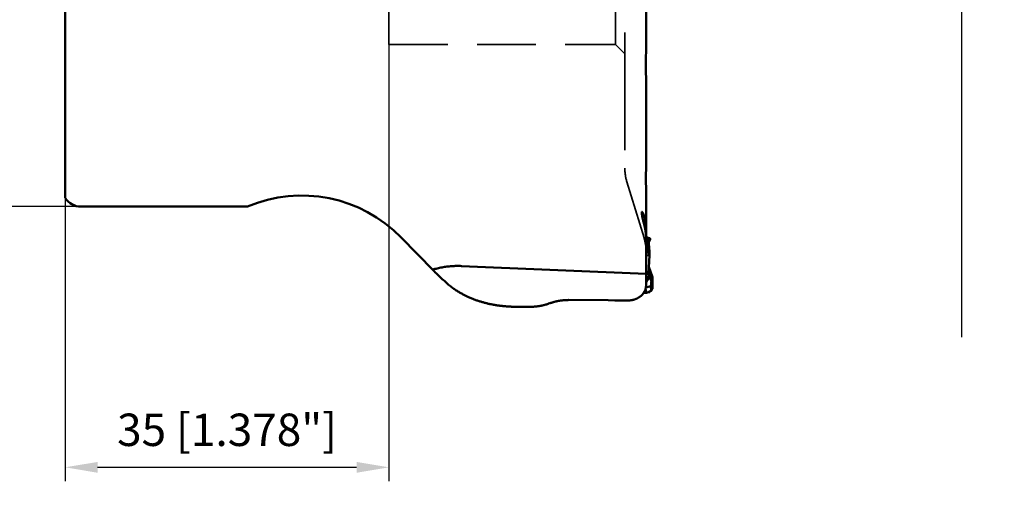
# Model space of a CAD drawing. Units: millimetres. Extents: x -61 to 102, y -120 to 156.
# Drawn here: x -5 to 102, y -120 to -67 of the extents above; entities that cross this region are included whole.
import ezdxf

# ---------------------------------------------------------------- set-up
doc = ezdxf.new("R2010")
doc.units = ezdxf.units.MM
doc.linetypes.add('HIDDEN', pattern=[9.525, 6.35, -3.175])
for name, color, linetype, lineweight in [('1', 4, 'Continuous', 50), ('2', 7, 'Continuous', 25), ('sk2', 7, 'Continuous', 25), ('sk3', 1, 'HIDDEN', 35)]:
    doc.layers.add(name, color=color, linetype=linetype, lineweight=lineweight)
doc.styles.add('simplex', font='txt.shx', dxfattribs={"height": 3.5})
doc.dimstyles.new('\\M+18352\\M+18373\\M+1815B - ISO-25', dxfattribs={"dimscale": 0, "dimtxt": 3.5, "dimasz": 3.5, "dimexe": 1.5, "dimexo": 0, "dimgap": 2.3, "dimtad": 1, "dimdsep": 46, "dimtxsty": 'simplex', "dimcen": 0.09, "dimclrd": 256, "dimclre": 256, "dimclrt": 256, "dimadec": 0, "dimazin": 0, "dimtfac": 1, "dimtofl": 0, "dimtmove": 0, "dimatfit": 3, "dimfxl": 1, "dimtolj": 1, "dimlwd": -1, "dimlwe": -1, "dimarcsym": 0})

# ---------------------------------------------------------------- blocks, each defined once
blk = doc.blocks.new('*D6')
at = {"layer": '2'}
for p, q in [((63.5, 101.6), (98.39, 101.6)), ((96.89, 98.1), (96.89, -101.6))]:
    blk.add_line(p, q, dxfattribs=at)
blk.add_solid([(96.31, 98.1), (97.47, 98.1), (96.89, 101.6)], dxfattribs=at)
at = {"layer": 'Defpoints', "color": 0}
for p in [(63.5, 101.6), (63.5, -101.6), (96.89, -101.6)]:
    blk.add_point(p, dxfattribs=at)
at = {"layer": '2', "insert": (91.09, -2.2), "char_height": 3.5, "attachment_point": 2, "rotation": 90, "style": 'simplex'}
blk.add_mtext('\\A1;%%c203.2 [%%C8.000"]', dxfattribs=at)
blk = doc.blocks.new('_None')
blk = doc.blocks.new('*D8')
at = {"layer": 'Defpoints', "color": 0}
for p in [(5.78, 87.5), (-54.96, -87.5), (10.64, -87.5)]:
    blk.add_point(p, dxfattribs=at)
at = {"layer": 'sk2'}
for p, q in [((5.78, 87.5), (-56.46, 87.5)), ((-54.96, 84), (-54.96, -84)), ((10.64, -87.5), (-56.46, -87.5))]:
    blk.add_line(p, q, dxfattribs=at)
for points in [[(-55.54, 84), (-54.38, 84), (-54.96, 87.5)], [(-55.54, -84), (-54.38, -84), (-54.96, -87.5)]]:
    blk.add_solid(points, dxfattribs=at)
at = {"layer": 'sk2', "insert": (-60.76, 0), "char_height": 3.5, "attachment_point": 2, "rotation": 90, "style": 'simplex'}
blk.add_mtext('\\A1;%%c175 [%%C6.890"]', dxfattribs=at)
blk = doc.blocks.new('*D11')
at = {"layer": 'Defpoints', "color": 0}
for p in [(35, -70), (0, -86.55), (35, -115.65)]:
    blk.add_point(p, dxfattribs=at)
at = {"layer": 'sk2'}
for p, q in [((35, -70), (35, -117.15)), ((0, -86.55), (0, -117.15)), ((3.5, -115.65), (31.5, -115.65))]:
    blk.add_line(p, q, dxfattribs=at)
for points in [[(3.5, -115.07), (3.5, -116.24), (0, -115.65)], [(31.5, -115.07), (31.5, -116.24), (35, -115.65)]]:
    blk.add_solid(points, dxfattribs=at)
at = {"layer": 'sk2', "insert": (17.5, -109.85), "char_height": 3.5, "attachment_point": 2, "style": 'simplex'}
blk.add_mtext('\\A1;35 [1.378"]', dxfattribs=at)

msp = doc.modelspace()

# ---------------------------------------------------------------- linework, layer by layer
at = {"layer": '1'}
for p, q in [((0, -74.27900559), (0, -39.08399441)), ((62.79991974, -70.4807036), (62.8, -53.14684775)), ((62.77854299, -71.36903103), (62.78382439, -71.17448775)), ((62.78382439, -71.17448775), (62.7930382, -70.87885327)), ((62.7930382, -70.87885327), (62.79581595, -70.77699756)), ((62.79581595, -70.77699756), (62.79788253, -70.67668676)), ((62.79788253, -70.67668676), (62.7992433, -70.5779214)), ((62.7992433, -70.5779214), (62.79991974, -70.4807036)), ((62.77005928, -72.10684416), (62.77028671, -71.94857008)), ((62.7706458, -72.27052518), (62.77005928, -72.10684416)), ((62.77028671, -71.94857008), (62.77130346, -71.79560574)), ((62.77200505, -72.43954652), (62.7706458, -72.27052518)), ((62.77130346, -71.79560574), (62.77307423, -71.64798415)), ((62.77307423, -71.64798415), (62.77553289, -71.50574233)), ((62.77553289, -71.50574233), (62.77854299, -71.36903103)), ((62.77409852, -72.61380908), (62.77200505, -72.43954652)), ((62.77839553, -72.88465066), (62.77409852, -72.61380908)), ((62.79454335, -73.76047734), (62.77839553, -72.88465066)), ((0, -86.55356538), (0, -74.27899441)), ((62.79737318, -73.96666011), (62.79454335, -73.76047734)), ((62.78382282, -83.81550751), (62.78758907, -83.75606712)), ((62.77064804, -84.46238038), (62.77005968, -84.3559514)), ((62.77200748, -84.57491093), (62.77064804, -84.46238038)), ((62.77409939, -84.69350267), (62.77200748, -84.57491093)), ((62.77839374, -84.88272293), (62.77409939, -84.69350267)), ((62.79291185, -85.45125247), (62.77839374, -84.88272293)), ((62.79603021, -85.60705361), (62.79291185, -85.45125247)), ((62.79845122, -85.76791344), (62.79603021, -85.60705361)), ((62.7997429, -85.9335025), (62.79845122, -85.76791344)), ((62.8, -90.64112369), (62.7997429, -85.9335025)), ((1.7, -87.5), (19.7, -87.5)), ((62.4196872, -88.73252191), (62.40379471, -88.65888951)), ((62.43694948, -88.80998211), (62.4196872, -88.73252191)), ((62.45553781, -88.89108941), (62.43694948, -88.80998211)), ((62.475431, -88.97576424), (62.45553781, -88.89108941)), ((62.49660841, -89.0639315), (62.475431, -88.97576424)), ((62.51902104, -89.1554014), (62.49660841, -89.0639315)), ((62.5548915, -89.29856412), (62.51902104, -89.1554014)), ((62.59092665, -89.43962234), (62.5548915, -89.29856412)), ((36.31200618, -90.82155753), (39.8087462, -94.40290004)), ((62.8, -90.64112369), (62.78878816, -90.64059802)), ((62.79582627, -90.77512007), (63.03971781, -90.86391463)), ((62.81092094, -90.85821221), (62.79843026, -90.85642599)), ((62.8, -95.93279213), (62.79989258, -90.9502535)), ((62.83408655, -91.1079784), (62.8, -91.06870978)), ((62.88190976, -91.16354919), (62.83408655, -91.1079784)), ((62.88715297, -91.58913554), (62.92945876, -91.21937988)), ((62.91638284, -90.85844786), (62.92623597, -90.85956581)), ((62.92623597, -90.85956581), (62.9335113, -90.86036188)), ((63.02723983, -90.99458432), (62.92945876, -91.21937988)), ((62.9335113, -90.86036188), (62.93840153, -90.86086334)), ((62.93840153, -90.86086334), (62.94331925, -90.86133588)), ((62.97264052, -91.50699604), (62.95259733, -91.64693102)), ((62.97024746, -90.90467866), (62.99272439, -90.94041184)), ((63.02723983, -90.99458432), (62.97264052, -91.50699604)), ((62.99111164, -92.02212842), (63.01951303, -91.47606625)), ((62.99272439, -90.94041184), (63.02723983, -90.99458432)), ((63.01633381, -91.4828134), (63.22248596, -91.04533614)), ((63.03971781, -90.86391463), (63.13371441, -90.89757254)), ((63.06388183, -91.51508338), (63.09856823, -91.51895779)), ((63.13371441, -90.89757254), (63.19888982, -90.92042425)), ((63.14711407, -90.90050442), (63.13942554, -90.89958731)), ((63.18852748, -90.91474457), (63.14711407, -90.90050442)), ((63.2058735, -90.92084296), (63.18852748, -90.91474457)), ((63.241293, -90.97047622), (63.24314529, -90.9348547)), ((63.24236836, -90.93476252), (63.2431528, -90.93485646)), ((62.8, -91.58299749), (62.88715297, -91.58913554)), ((62.8, -92.08364863), (62.82817407, -92.08563538)), ((62.8, -92.32004849), (62.82817407, -92.08563538)), ((62.81214746, -92.36823245), (62.8, -92.41770742)), ((62.82422422, -92.32000614), (62.81214746, -92.36823245)), ((62.83511408, -92.27738716), (62.82422422, -92.32000614)), ((62.82817407, -92.08563538), (62.88715297, -91.58913554)), ((62.84467973, -92.24066315), (62.83511408, -92.27738716)), ((62.8536225, -92.20696384), (62.84467973, -92.24066315)), ((62.86159573, -92.17745919), (62.8536225, -92.20696384)), ((62.87042012, -92.14542292), (62.86159573, -92.17745919)), ((62.89192189, -92.03945287), (62.88020843, -92.11069445)), ((62.91346238, -91.90500747), (62.89192189, -92.03945287)), ((62.91155631, -91.99862771), (62.89920372, -91.99451503)), ((62.9333004, -91.77658883), (62.91346238, -91.90500747)), ((62.95259733, -91.64693102), (62.9333004, -91.77658883)), ((62.99376541, -92.0466409), (62.99110854, -92.02202391)), ((62.99110854, -92.02202391), (62.99111164, -92.02212842)), ((62.99188836, -92.00709265), (63.08294456, -92.01569156)), ((63.10314989, -92.46092795), (63.04519456, -92.30757793)), ((63.17578099, -92.75907273), (63.06207785, -92.41963699)), ((63.07114811, -92.42760513), (63.07005805, -92.42655287)), ((63.07225634, -92.42869204), (63.07114811, -92.42760513)), ((63.07338331, -92.42981309), (63.07225634, -92.42869204)), ((63.07453182, -92.43096989), (63.07338331, -92.42981309)), ((63.07570169, -92.43216098), (63.07453182, -92.43096989)), ((63.07749175, -92.43400475), (63.07570169, -92.43216098)), ((63.07932089, -92.43591043), (63.07749175, -92.43400475)), ((63.0819022, -92.43862734), (63.07932089, -92.43591043)), ((63.08975913, -92.44699383), (63.0819022, -92.43862734)), ((63.08294456, -92.01569156), (63.13221544, -92.02010635)), ((63.09456552, -92.45209296), (63.08975913, -92.44699383)), ((63.11571357, -91.80463039), (63.1084101, -91.69253219)), ((63.12364568, -91.91382276), (63.11571357, -91.80463039)), ((63.13221544, -92.02010635), (63.12364568, -91.91382276)), ((63.13882543, -92.08104677), (63.13221544, -92.02010635)), ((63.14495598, -92.14106045), (63.13882543, -92.08104677)), ((63.15060672, -92.20014643), (63.14495598, -92.14106045)), ((63.15818052, -92.2870289), (63.1678109, -92.51232486)), ((63.17578099, -92.75907273), (63.1678109, -92.51232486)), ((62.8, -92.77381307), (63.17578099, -92.75907273)), ((63.07188929, -94.7563318), (63.17578099, -92.75907273)), ((62.8, -94.74128103), (42.83027055, -93.91300283)), ((63.45552532, -95.00856602), (63.11064712, -94.01123458)), ((62.8, -94.7669969), (63.07188929, -94.7563318)), ((62.8, -95.61277055), (63.13485253, -95.09189928)), ((62.82246374, -95.11117991), (62.8, -95.11005352)), ((62.8, -95.45547756), (62.88088167, -95.1123959)), ((63.13485253, -95.09189928), (63.07188929, -94.7563318)), ((63.45552532, -95.00856602), (63.07188929, -94.7563318)), ((63.13485253, -95.09189928), (63.374665, -95.47231362)), ((63.15661564, -95.08818215), (63.14785745, -95.08971446)), ((63.16545753, -95.08658714), (63.15661564, -95.08818215)), ((63.17436402, -95.08493236), (63.16545753, -95.08658714)), ((63.18336126, -95.08321235), (63.17436402, -95.08493236)), ((63.19249771, -95.08141614), (63.18336126, -95.08321235)), ((63.20182954, -95.07952997), (63.19249771, -95.08141614)), ((63.211533, -95.07751331), (63.20182954, -95.07952997)), ((63.22177919, -95.07532243), (63.211533, -95.07751331)), ((63.23269089, -95.07291939), (63.22177919, -95.07532243)), ((63.24446598, -95.07024466), (63.23269089, -95.07291939)), ((63.25721228, -95.0672538), (63.24446598, -95.07024466)), ((63.27101287, -95.06390146), (63.25721228, -95.0672538)), ((63.2859475, -95.06014208), (63.27101287, -95.06390146)), ((63.33934616, -95.87200181), (63.3439993, -95.80759579)), ((63.3439993, -95.80759579), (63.34903939, -95.74339929)), ((63.34903939, -95.74339929), (63.35452626, -95.67868867)), ((63.35452626, -95.67868867), (63.3605559, -95.61247336)), ((63.3605559, -95.61247336), (63.36725634, -95.54378104)), ((63.36725634, -95.54378104), (63.374665, -95.47231362)), ((63.374665, -95.47231362), (63.38117545, -95.45468657)), ((63.38117545, -95.45468657), (63.3873115, -95.43773509)), ((63.3873115, -95.43773509), (63.39308299, -95.42145343)), ((63.39308299, -95.42145343), (63.39852323, -95.40582407)), ((63.39852323, -95.40582407), (63.40365895, -95.39082141)), ((63.40365895, -95.39082141), (63.41083542, -95.36944115)), ((63.41083542, -95.36944115), (63.41745472, -95.34929681)), ((63.41745472, -95.34929681), (63.42359831, -95.33023638)), ((63.42359831, -95.33023638), (63.42934514, -95.31209)), ((63.42934514, -95.31209), (63.43643922, -95.28926668)), ((63.43643922, -95.28926668), (63.44276551, -95.2685228)), ((63.44276551, -95.2685228), (63.44961337, -95.24565072)), ((63.44961337, -95.24565072), (63.45590825, -95.22424288)), ((63.45552532, -95.00856602), (63.4840692, -95.12399047)), ((63.45590825, -95.22424288), (63.46223537, -95.20235639)), ((63.46223537, -95.20235639), (63.46980642, -95.17568105)), ((63.46980642, -95.17568105), (63.47732019, -95.14868444)), ((63.47732019, -95.14868444), (63.4840692, -95.12399047)), ((63.4840692, -95.12399047), (63.49800564, -95.2353881)), ((63.4964625, -95.50103269), (63.4950191, -96.00055103)), ((63.49800564, -95.2353881), (63.4964625, -95.50103269)), ((62.5205539, -96.83151773), (62.73552598, -96.82040165)), ((62.70817389, -96.59594275), (62.6847378, -96.52909645)), ((62.71840737, -96.71091815), (62.70897639, -96.69253761)), ((62.72047637, -96.72917532), (62.71840737, -96.71091815)), ((62.7204757, -96.72917541), (62.72227752, -96.69428358)), ((62.82007719, -96.70959124), (62.74182578, -96.36200656)), ((63.32700928, -96.07836115), (62.77417403, -96.2214694)), ((63.21995405, -96.71686654), (63.29077252, -96.64409791)), ((63.26642751, -96.63716087), (63.29610033, -96.63414804)), ((63.29077252, -96.64409791), (63.30739391, -96.62706554)), ((63.29610033, -96.63414804), (63.30093535, -96.63367655)), ((63.30739391, -96.62706554), (63.33940948, -96.59428788)), ((63.32700928, -96.07836115), (63.3308873, -96.00643601)), ((63.33940948, -96.59428788), (63.32700928, -96.07836115)), ((63.3308873, -96.00643601), (63.33499355, -95.93779352)), ((63.33499355, -95.93779352), (63.33934616, -95.87200181)), ((63.33940948, -96.59428788), (63.49752699, -96.37265777)), ((54.45527096, -97.58339797), (58.71366774, -97.61862367)), ((50.6493086, -98.30661239), (47.76737564, -98.27633141)), ((50.14110106, -98.32871285), (48.5, -98.31209017))]:
    msp.add_line(p, q, dxfattribs=at)
for points in [[(62.7930382, -83.67901932), (62.79451575, -83.65760399), (62.79581595, -83.63634655), (62.79693881, -83.615247), (62.79788253, -83.59430522), (62.7986489, -83.57352134), (62.7992433, -83.5528957), (62.79966751, -83.53242841), (62.79991974, -83.51211936), (62.8, -74.27899441)], [(62.79972617, -74.27900559), (62.79922735, -74.17636155), (62.79737318, -73.96666011)], [(62.77005968, -84.3559514), (62.77028607, -84.25566594), (62.77069429, -84.20783631), (62.7713024, -84.16155856), (62.77210256, -84.11683791), (62.77307333, -84.07366697), (62.77421916, -84.03204968), (62.77553196, -83.99199976), (62.7769715, -83.95352532), (62.77854183, -83.91663921)], [(62.77854183, -83.91663921), (62.78199425, -83.84763111), (62.78382282, -83.81550751)], [(62.78758907, -83.75606712), (62.79124106, -83.70307617), (62.7930382, -83.67901932)], [(62.40379471, -88.65888951), (62.38928179, -88.58911268), (62.38254448, -88.55567407), (62.37616555, -88.52325704), (62.3701453, -88.49185957), (62.36448342, -88.46148102), (62.35919061, -88.43217592), (62.35426858, -88.40395016), (62.34971561, -88.37679555), (62.3455373, -88.35074577), (62.34173487, -88.32580794), (62.33830709, -88.30197292), (62.33525586, -88.27925018), (62.33258007, -88.25762916), (62.33028084, -88.23711835), (62.32836342, -88.21775614), (62.32682906, -88.19954526), (62.32567652, -88.18248134), (62.32490733, -88.16659261), (62.32452219, -88.15188574), (62.32452041, -88.13835293), (62.32490139, -88.12600097), (62.32566515, -88.11482766), (62.32681167, -88.10483421), (62.32834034, -88.09603281), (62.3302524, -88.08842366), (62.33254661, -88.08200586), (62.33521861, -88.07679028), (62.33808642, -88.07297558)], [(62.33808642, -88.07297558), (62.34169719, -88.06997379), (62.34549706, -88.06836766), (62.34966738, -88.06796305), (62.35420938, -88.06875979), (62.35912063, -88.07075622), (62.36440332, -88.07395421), (62.37005526, -88.07835223), (62.3760674, -88.08394381), (62.38244098, -88.09073334), (62.38917475, -88.09871727), (62.39625592, -88.10787771), (62.40368155, -88.1182119), (62.41145457, -88.12972395), (62.41957097, -88.1424066), (62.42803261, -88.15626318), (62.43683763, -88.17129173), (62.44597649, -88.18747726), (62.45545154, -88.20482606), (62.46526043, -88.22333349), (62.47538661, -88.24296852), (62.48582946, -88.26373226), (62.4965896, -88.28562567), (62.50765235, -88.30861784), (62.51901591, -88.33270644), (62.53068208, -88.35789613), (62.5426416, -88.38416669), (62.5548914, -88.41151226), (62.56743454, -88.43994114), (62.58027104, -88.46945456)], [(62.58027104, -88.46945456), (62.59128091, -88.49549242), (62.60211488, -88.52219276), (62.61276429, -88.54955743), (62.62322869, -88.57761768), (62.63349043, -88.60634566), (62.64351707, -88.63565381), (62.65329857, -88.66553313), (62.66283145, -88.69599397), (62.67209652, -88.72697671), (62.6810871, -88.75847729), (62.68979858, -88.79049974), (62.6982171, -88.8229958), (62.70633954, -88.85597151), (62.71415936, -88.88941971), (62.7216602, -88.92327159), (62.72883742, -88.9575189), (62.73568948, -88.99216757), (62.74220723, -89.02716947), (62.74838718, -89.06251465), (62.75422868, -89.09820992), (62.75972819, -89.13423194), (62.76488363, -89.17057623), (62.7696935, -89.20724364), (62.77415556, -89.24421858), (62.77826902, -89.28150658), (62.78203127, -89.31909811), (62.78543831, -89.35695477), (62.78848863, -89.39506404), (62.79118243, -89.43343398), (62.79351908, -89.47205696), (62.79549812, -89.51093607), (62.79711849, -89.55006351), (62.79837904, -89.58941517), (62.79927948, -89.62898137), (62.79981985, -89.66876685), (62.8, -89.7087691)], [(62.79125368, -90.68074166), (62.78866141, -90.63853425), (62.78573322, -90.59619055), (62.78246921, -90.55371315), (62.77886792, -90.51108914), (62.77493076, -90.46833656), (62.77066333, -90.42550421), (62.76606712, -90.38259482), (62.76114349, -90.3396103), (62.75590035, -90.29659792), (62.75034284, -90.25357866), (62.74447142, -90.21053548), (62.73828803, -90.1674583), (62.73179297, -90.12433458), (62.72499088, -90.08118046), (62.71789108, -90.03802865), (62.71049641, -89.99487694), (62.70281096, -89.95173033), (62.69484794, -89.90863182), (62.68661449, -89.86559576), (62.67811284, -89.82260952), (62.66935027, -89.77967516), (62.66032743, -89.73677426), (62.65105304, -89.69392624), (62.6415481, -89.65118922), (62.6318176, -89.60855742), (62.62186889, -89.56603612), (62.61172977, -89.52369905), (62.60141545, -89.48156978), (62.59092665, -89.43962234)], [(62.79989258, -90.9502535), (62.7995684, -90.91665007), (62.7990278, -90.88301973), (62.79827149, -90.84935996), (62.79729955, -90.81567332), (62.79611139, -90.78196739), (62.79470717, -90.74824471), (62.79308775, -90.71450279), (62.79125368, -90.68074166)], [(62.94331925, -90.86133588), (62.91770005, -90.85404763), (62.8930443, -90.84655017), (62.86937115, -90.83884162), (62.84668006, -90.8309129), (62.82501251, -90.82276903), (62.80444212, -90.8144308), (62.79714294, -90.81123063)], [(62.79887835, -90.87636869), (62.80256817, -90.87133181), (62.81092094, -90.85821221)], [(62.81092094, -90.85821221), (62.81505998, -90.85768562), (62.81923738, -90.85720794), (62.82345314, -90.85677915), (62.82770649, -90.85639916), (62.83199821, -90.85606808), (62.83633059, -90.85578622), (62.8407037, -90.85555365), (62.84511747, -90.85537031), (62.84957404, -90.8552364), (62.8540737, -90.85515203), (62.85861615, -90.8551171), (62.86320259, -90.85513149), (62.86783401, -90.85519545), (62.87250942, -90.85530875), (62.87722696, -90.85547052), (62.88198721, -90.85568117), (62.88678959, -90.85594031), (62.89163049, -90.85624585), (62.89651032, -90.85659832), (62.90142868, -90.85699719), (62.90638075, -90.85743881), (62.91136493, -90.85792196), (62.91638284, -90.85844786)], [(62.92945876, -91.21937988), (62.92361668, -91.21248789), (62.88190976, -91.16354919)], [(62.94331925, -90.86133588), (62.94860121, -90.86988655), (62.97024746, -90.90467866)], [(63.01633381, -91.4828134), (63.01372623, -91.48705399), (63.0106184, -91.48937996), (63.00694249, -91.48955848), (63.00246271, -91.48774602), (62.99688037, -91.48416366), (62.98988651, -91.47915171), (62.9811967, -91.47321099), (62.97652206, -91.47046749)], [(63.01775957, -91.50962956), (63.02316975, -91.51028472), (63.06388183, -91.51508338)], [(63.09856823, -91.51895779), (63.09883421, -91.47982664), (63.0993715, -91.44016027), (63.1001801, -91.39995867), (63.10125755, -91.35922086), (63.10260632, -91.31794782), (63.10337916, -91.29809478)], [(63.1084101, -91.69253219), (63.1016992, -91.57753993), (63.09856823, -91.51895779)], [(63.19888982, -90.92042425), (63.22063054, -90.92783453), (63.23510431, -90.93259743), (63.24236836, -90.93476252)], [(63.21987622, -90.92585663), (63.21668765, -90.92470567), (63.2058735, -90.92084296)], [(63.2431528, -90.93485646), (63.24217996, -90.93431096), (63.23472257, -90.93133481), (63.21987622, -90.92585663)], [(63.2224862, -91.04533611), (63.22344633, -91.04326773), (63.22706259, -91.0348557), (63.23029033, -91.02628628), (63.23312251, -91.01757794), (63.23555276, -91.00875062), (63.23757622, -90.99982274), (63.23918883, -90.99081318), (63.24038718, -90.98174299), (63.24116923, -90.97263192), (63.24129303, -90.9704762)], [(62.95041552, -92.43071576), (62.89712206, -92.43158354), (62.8752807, -92.43176386), (62.85180589, -92.43180452), (62.82679423, -92.43166979), (62.80041465, -92.43133594)], [(62.88020843, -92.11069445), (62.87766814, -92.11963213), (62.87042012, -92.14542292)], [(62.99111164, -92.02212842), (62.99009313, -92.02293392), (62.98686571, -92.02301322), (62.98223486, -92.02213856), (62.97618524, -92.02030772), (62.9681589, -92.01752077), (62.95787514, -92.01388705), (62.94501788, -92.00949067), (62.91155631, -91.99862771)], [(62.99607386, -92.43018604), (62.99021317, -92.43044272), (62.98308126, -92.43051322), (62.97429776, -92.43050524), (62.96350464, -92.43054447), (62.95041552, -92.43071576)], [(63.04519456, -92.30757793), (63.04281938, -92.30113504), (63.0399013, -92.29276191), (63.03702751, -92.28398932), (63.03421708, -92.27486993), (63.03146457, -92.26538647), (63.02874788, -92.25545573), (63.02604764, -92.24498574), (63.02339248, -92.23406695), (63.02082482, -92.22287566), (63.01832408, -92.21133096), (63.01589627, -92.1994567), (63.01360347, -92.18756092), (63.01146579, -92.17579853), (63.00942848, -92.16392188), (63.00743773, -92.15163462), (63.0054894, -92.13891296), (63.00357616, -92.12571719), (63.00165402, -92.11173531), (62.99972084, -92.09692773), (62.99777765, -92.0812879), (62.99579503, -92.0645579), (62.99376541, -92.0466409)], [(63.06207785, -92.41963699), (63.05451497, -92.41520096), (63.04746212, -92.41302608), (63.04090231, -92.41276127), (63.03481763, -92.41398593), (63.02917522, -92.41626074), (63.0239317, -92.41913532), (63.01905458, -92.42212604), (63.01447251, -92.42489323), (63.01007996, -92.4271279), (63.005724, -92.4286664), (63.00115572, -92.42963087), (62.99607386, -92.43018604)], [(63.07005805, -92.42655287), (63.06951894, -92.42603937), (63.06898429, -92.42553492), (63.06845144, -92.4250373), (63.06792207, -92.42454834), (63.06739628, -92.4240683), (63.06686977, -92.42359357), (63.0663452, -92.42312701), (63.0658228, -92.42266916), (63.065296, -92.42221457), (63.0647697, -92.42176845), (63.064244, -92.42133145), (63.06370799, -92.42089479), (63.0631623, -92.42046053), (63.06261702, -92.4200391), (63.06207785, -92.41963699)], [(63.10594476, -92.46368948), (63.10977191, -92.46738897), (63.11373334, -92.47111604), (63.1178316, -92.47486145), (63.12206862, -92.4786162), (63.12644637, -92.48237211), (63.13096698, -92.48612182), (63.13563184, -92.48985802), (63.14044153, -92.4935734), (63.14539651, -92.49726125)], [(63.14539651, -92.49726125), (63.14776154, -92.49897312), (63.15015805, -92.50067678), (63.152586, -92.50237164), (63.15504533, -92.5040571), (63.15753598, -92.50573259), (63.16005796, -92.50739764), (63.16261118, -92.50905171), (63.16519554, -92.51069428), (63.1678109, -92.51232486)], [(63.15818052, -92.2870289), (63.15577618, -92.25830082), (63.15060672, -92.20014643)], [(42.83027055, -93.91300283), (42.69800992, -93.90844524), (42.5658593, -93.90572895), (42.4338187, -93.90485397), (42.30186902, -93.905823), (42.17002936, -93.90863334), (42.03835699, -93.91327682), (41.90685218, -93.91975377), (41.77551466, -93.92806387), (41.64440097, -93.93819795), (41.51351132, -93.95015633), (41.38284549, -93.96393871), (41.2524593, -93.97953501), (41.12235292, -93.99694553), (40.9925262, -94.01616997), (40.8630344, -94.03719738), (40.73387766, -94.06002806), (40.60505586, -94.08466172), (40.47662388, -94.11108654), (40.34858182, -94.13930283), (40.22092959, -94.16931028), (40.09372183, -94.20109623), (39.96697674, -94.23465645), (39.84067613, -94.26999516), (39.71481997, -94.30711236)], [(41.3445128, -95.84397353), (41.22674622, -95.74001416), (41.10969738, -95.63579888), (40.99337005, -95.53130619), (40.87752504, -95.42628575), (40.76240866, -95.32094846), (40.64874963, -95.21595145), (40.5365813, -95.11125472), (40.42586855, -95.00683042), (40.31723137, -94.9033308), (40.21069022, -94.80070265), (40.10621496, -94.69891542), (40.0043443, -94.59863849), (39.9052514, -94.50006086), (39.8087462, -94.40290004)], [(62.90400239, -95.11237786), (62.86536917, -95.11234533), (62.85043529, -95.11211514), (62.83611435, -95.11172861), (62.82246374, -95.11117991)], [(63.13485253, -95.09189928), (63.10163663, -95.0970285), (63.06962186, -95.1013267), (63.03883935, -95.10483186), (63.00932985, -95.10758663), (62.98109963, -95.10964835), (62.95412762, -95.11108623), (62.92841997, -95.11197085), (62.90400239, -95.11237786)], [(63.14785745, -95.08971446), (63.13911418, -95.09119497), (63.13485253, -95.09189928)], [(63.45552532, -95.00856602), (63.44191287, -95.01331211), (63.42865062, -95.017824), (63.41579947, -95.02209722), (63.40346156, -95.026115), (63.39162735, -95.02989225), (63.380175, -95.03347264), (63.36910931, -95.03686092), (63.35847283, -95.04005396), (63.34819177, -95.0430813), (63.33826906, -95.04594706), (63.32872638, -95.04865074), (63.3195148, -95.05121318), (63.31063513, -95.05363812), (63.30209826, -95.05592639), (63.29386933, -95.0580932), (63.2859475, -95.06014208)], [(43.60148783, -97.26540497), (43.53343019, -97.23434917), (43.46412814, -97.20205842), (43.39358357, -97.16854797), (43.32180539, -97.13390434), (43.24878911, -97.09807223), (43.17451686, -97.06085389), (43.0989833, -97.02227121), (43.02219947, -96.9823336), (42.94417241, -96.94082324), (42.86488376, -96.89775341), (42.7843589, -96.85314107), (42.70267073, -96.80677066), (42.61984056, -96.75867747), (42.53585522, -96.70885198), (42.45073602, -96.6570075), (42.36450024, -96.6031841), (42.27713971, -96.54736456), (42.18863775, -96.48917331), (42.09897027, -96.42862714), (42.00817138, -96.36573012), (41.91631151, -96.30008297), (41.82337173, -96.23170236), (41.72938123, -96.16058592), (41.63448178, -96.08629765), (41.53872352, -96.00869133), (41.4420656, -95.92791599), (41.3445128, -95.84397353)], [(62.8, -95.93279213), (62.79948542, -95.97477607), (62.79788241, -96.0167066), (62.79519097, -96.05858373), (62.79142476, -96.10040951), (62.78657013, -96.14218188), (62.78058604, -96.18389464), (62.77347779, -96.22554942), (62.76524008, -96.26714459), (62.75581605, -96.30866905), (62.74521032, -96.35012751), (62.73341827, -96.39151525), (62.72036915, -96.432807), (62.70606122, -96.47401864), (62.69049622, -96.51513428), (62.67360856, -96.55608104), (62.65539842, -96.59686166), (62.63586563, -96.63747339), (62.61494408, -96.67783504), (62.59262866, -96.71795606), (62.56892448, -96.757827), (62.54378077, -96.79733823), (62.51712148, -96.83656872), (62.48902265, -96.87543951), (62.45966169, -96.9136041), (62.4289497, -96.95109135), (62.39697557, -96.98787241), (62.36418342, -97.02351423), (62.33050576, -97.05799296), (62.29601007, -97.09133246), (62.26134285, -97.12317128), (62.22658098, -97.15338713), (62.19164759, -97.1821023), (62.15695859, -97.20932229), (62.12262091, -97.23496974), (62.08852763, -97.25912199), (62.0547739, -97.28201655), (62.02140743, -97.30364916), (61.9883805, -97.32402407), (61.95564509, -97.34339154), (61.92324685, -97.36175492), (61.89114014, -97.37911085), (61.85913998, -97.39569948), (61.82721747, -97.41155802), (61.79540153, -97.42664926), (61.76359397, -97.44110174), (61.73168832, -97.45496439), (61.69979106, -97.46818828), (61.66812339, -97.48075515), (61.63669215, -97.49265296), (61.60549051, -97.50389375), (61.5747191, -97.51449535), (61.54443656, -97.52443637), (61.51458425, -97.5337382), (61.48518696, -97.54248277), (61.45627206, -97.55066777), (61.42781217, -97.5582955), (61.39974988, -97.56545493), (61.37210905, -97.57214825), (61.34486583, -97.57837326), (61.31789119, -97.58421225), (61.29115452, -97.58967785), (61.26468643, -97.59475743), (61.23844978, -97.5994955), (61.21242783, -97.60389698), (61.18663731, -97.60795695), (61.16109127, -97.61170514), (61.13580524, -97.61514091), (61.1107637, -97.6182649), (61.0859331, -97.62110877), (61.06132344, -97.62367429), (61.03692473, -97.62595968), (61.01267345, -97.62799133), (60.98855551, -97.62977266), (60.964585, -97.63130024), (60.94074069, -97.6325902), (60.91702595, -97.63364387), (60.8934374, -97.63445991), (60.86994367, -97.63505052), (60.8465343, -97.63541976), (60.82321974, -97.63556356), (60.8, -97.63548192)], [(62.70897639, -96.69253761), (62.69205214, -96.67611628), (62.66765178, -96.66164304), (62.63577318, -96.64910086), (62.63056688, -96.64769569)], [(62.67751037, -96.81070851), (62.67838431, -96.80772661), (62.68101959, -96.80404339)], [(62.73292364, -96.82052823), (62.72000711, -96.82093254), (62.70878863, -96.82087819), (62.69927055, -96.82036626), (62.69145958, -96.81939716), (62.68536281, -96.8179704), (62.68099628, -96.81608671), (62.67837509, -96.81374964), (62.67751037, -96.81070851)], [(62.68101959, -96.80404339), (62.70164102, -96.77786364), (62.71474466, -96.7535925), (62.72047637, -96.72917532)], [(62.72227485, -96.69434289), (62.72259844, -96.68482249), (62.72237531, -96.66920477), (62.72118235, -96.65339975), (62.71898623, -96.63755278), (62.71582644, -96.62200496), (62.71176086, -96.60689317), (62.70815555, -96.59589147)], [(62.8223098, -96.81163616), (62.8011859, -96.81432696), (62.78167135, -96.81656249), (62.76378112, -96.81834178), (62.74752445, -96.81966429), (62.73552578, -96.82040166)], [(63.21995405, -96.71686654), (63.18666421, -96.72106423), (63.15420553, -96.72556528), (63.12259987, -96.73037373), (63.09184214, -96.73549834), (63.06198386, -96.74093899), (63.03312396, -96.74668395), (63.00528443, -96.75273323), (62.978472, -96.75909007), (62.95274859, -96.76574345), (62.92811486, -96.77269575), (62.90458826, -96.77994482), (62.88224047, -96.78746848), (62.86109041, -96.79525643), (62.84111477, -96.80331316), (62.82231207, -96.81163605)], [(63.08279219, -96.66290078), (63.10421883, -96.65914164), (63.12609671, -96.6555401), (63.14841805, -96.65209475), (63.17117399, -96.64880437), (63.19435799, -96.64566743), (63.21796602, -96.6426821), (63.24199199, -96.63984696), (63.26642751, -96.63716087)], [(63.4950191, -96.00055103), (63.49518491, -96.03970235), (63.49752699, -96.37265777)], [(47.76737564, -98.27633141), (47.69085767, -98.27107034), (47.61430209, -98.26535534), (47.53770889, -98.25918641), (47.46108468, -98.25256641), (47.38442286, -98.24549248), (47.3077036, -98.23795601), (47.23093211, -98.22995857), (47.15410319, -98.2214986), (47.07718141, -98.21256274), (47.00018149, -98.20315458), (46.92308871, -98.19327053), (46.84582347, -98.18288644), (46.76837875, -98.1720036), (46.69076158, -98.16062071), (46.61291346, -98.14870982), (46.5348139, -98.13626907), (46.45648339, -98.12330031), (46.37792498, -98.10978115), (46.29914918, -98.09571451), (46.22014548, -98.08109748), (46.14088541, -98.06589886), (46.06138157, -98.05012329), (45.98162134, -98.03376615), (45.90153842, -98.01678235), (45.82111258, -97.99916964), (45.74036404, -97.98093029), (45.65928706, -97.96202603), (45.57788249, -97.94245857), (45.49614947, -97.92222621), (45.41407978, -97.90128561), (45.33168943, -97.87964346), (45.24896241, -97.85729308), (45.16584242, -97.83417113), (45.0823083, -97.81027427), (44.99838122, -97.78560583), (44.91406842, -97.76011247), (44.82936711, -97.73379518), (44.74428009, -97.70665297), (44.65882298, -97.67862955), (44.57301988, -97.64973633), (44.48684669, -97.6199619), (44.40024676, -97.58921573), (44.31320091, -97.55749525), (44.22572831, -97.52480304), (44.1378299, -97.49105633), (44.0495064, -97.45625946), (43.96075708, -97.4204081), (43.87158068, -97.38340654), (43.7819768, -97.34522289), (43.69194585, -97.30588903), (43.60148783, -97.26540497)], [(54.45527096, -97.58339797), (54.41039708, -97.58350117), (54.36537835, -97.58393126), (54.32023008, -97.58468403), (54.27493697, -97.5857637), (54.2294531, -97.58718288), (54.1837911, -97.58893895), (54.13793835, -97.59103454), (54.09181107, -97.5934901), (54.04539983, -97.59630372), (53.99871405, -97.59947732), (53.95169825, -97.60303709), (53.90434288, -97.60698203), (53.85665748, -97.61131314), (53.8086153, -97.61605954), (53.76023704, -97.62121665), (53.71150199, -97.62678906), (53.66232123, -97.63281966), (53.61267999, -97.63930731), (53.56259302, -97.64625315), (53.51201567, -97.65370353), (53.46095024, -97.66165536), (53.40939442, -97.67011172), (53.35729652, -97.67912829), (53.30465241, -97.68870274), (53.25146622, -97.69883739), (53.19769866, -97.70959485), (53.14333972, -97.72097444), (53.08839942, -97.73297684), (53.03286846, -97.74566667), (52.97675169, -97.75903988), (52.92004427, -97.77310051), (52.86272247, -97.78792537), (52.80476807, -97.80351659), (52.74619929, -97.81987204), (52.68704702, -97.83706205), (52.62729898, -97.85508906), (52.56696744, -97.87395065), (52.50612006, -97.89370982), (52.44477939, -97.91438759), (52.38292288, -97.93596295), (52.26465687, -97.97858939)], [(58.71366774, -97.61862367), (59.41062873, -97.62429061), (60.8, -97.63548192)], [(48.5, -98.31209017), (48.41866036, -98.31091437), (48.33729992, -98.30903972), (48.25591868, -98.30646621), (48.17450991, -98.30319453), (48.09308034, -98.299224), (48.01165011, -98.29455262), (47.93022594, -98.28917973), (47.84880112, -98.28310599), (47.76737564, -98.27633141)], [(50.6493086, -98.30661239), (50.59308851, -98.31174744), (50.53679955, -98.31621356), (50.48044173, -98.32001075), (50.42400569, -98.32314024), (50.36750079, -98.3256008), (50.31095507, -98.32738872), (50.25437788, -98.32850275), (50.19775988, -98.32894412), (50.14110106, -98.32871285)], [(52.26465687, -97.97858939), (52.20903151, -97.99801278), (52.15367445, -98.01670607), (52.09856386, -98.03465511), (52.04372157, -98.05187404), (51.98921303, -98.06840539), (51.93504649, -98.08424719), (51.88121369, -98.0994014), (51.82775526, -98.11391636), (51.7746858, -98.12778984), (51.72199072, -98.14102407), (51.66966683, -98.15367405), (51.61771562, -98.16574168), (51.56613561, -98.17722505), (51.51491913, -98.18817356), (51.46406706, -98.19858899), (51.41357853, -98.20846955), (51.36344325, -98.2178592), (51.31366651, -98.22675895), (51.26424303, -98.2351678), (51.21514672, -98.24312665), (51.16637402, -98.25063786), (51.11792849, -98.25769909), (51.06979473, -98.26434421), (51.02197703, -98.27057424), (50.97447109, -98.27638817), (50.92724864, -98.28181686), (50.88031881, -98.28686127), (50.83367247, -98.29152045), (50.78725385, -98.29582236), (50.74104437, -98.29977631), (50.69506263, -98.30337299), (50.6493086, -98.30661239)]]:
    msp.add_lwpolyline(points, dxfattribs=at)
for centre, radius, start, end in [((1.7, -85.5), 2, 211.7883306171, 270), ((25.57877538, -101.3), 15, 44.3118132072, 113.0739180656)]:
    msp.add_arc(centre, radius, start, end, dxfattribs=at)
at = {"layer": 'sk3'}
for p, q in [((35, -69.99999441), (35, -39.19471277)), ((59.50000009, -69.99999441), (59.50000009, -39.19471277)), ((60.5, -75.041), (60.5, -39.19471277)), ((35, -69.99999441), (59.50000009, -69.99999441)), ((59.50000009, -69.99999441), (60.5, -70.99999432)), ((60.5, -75.04098882), (60.5, -83.3505521)), ((60.71972896, -84.81650189), (62.58027104, -90.88348694))]:
    msp.add_line(p, q, dxfattribs=at)
for centre, start, end in [((65.5, -83.3505521), 180, 197.0490309721), ((57.8, -92.34943672), 0, 17.0490309721)]:
    msp.add_arc(centre, 5, start, end, dxfattribs=at)

# ---------------------------------------------------------------- dimensions: what is measured, and where the dimension line sits
at = {"layer": '2'}
dim = msp.add_linear_dim(base=(96.8889307759, -101.6), p1=(63.5, 101.6), p2=(63.5, -101.6), angle=270, text='%%c<>', dimstyle='\\M+18352\\M+18373\\M+1815B - ISO-25', override={"dimscale": 1, "dimdec": 8, "dimblk2": 'None', "dimsah": 1, "dimse2": 1}, dxfattribs=at)
dim.commit()
dim.dimension.update_dxf_attribs({"geometry": '*D6', "text_midpoint": (96.8889307759, -2.2), "dimtype": 160})
at = {"layer": 'sk2'}
dim = msp.add_linear_dim(base=(-54.9607442436, -87.499999998), p1=(5.7813844032, 87.500000002), p2=(10.6398036069, -87.499999998), angle=270, text='%%c<>', dimstyle='\\M+18352\\M+18373\\M+1815B - ISO-25', override={"dimscale": 1, "dimdec": 8}, dxfattribs=at)
dim.commit()
dim.dimension.update_dxf_attribs({"geometry": '*D8', "text_midpoint": (-54.9607442436, 0.000000002), "dimtype": 160})
dim = msp.add_linear_dim(base=(35, -115.6527485093), p1=(0, -86.5535653753), p2=(35, -69.999994412), dimstyle='\\M+18352\\M+18373\\M+1815B - ISO-25', override={"dimscale": 1, "dimdec": 8}, dxfattribs=at)
dim.commit()
dim.dimension.update_dxf_attribs({"geometry": '*D11', "text_midpoint": (17.5, -115.6527485093), "dimtype": 160})

doc.saveas('drawing.dxf')
